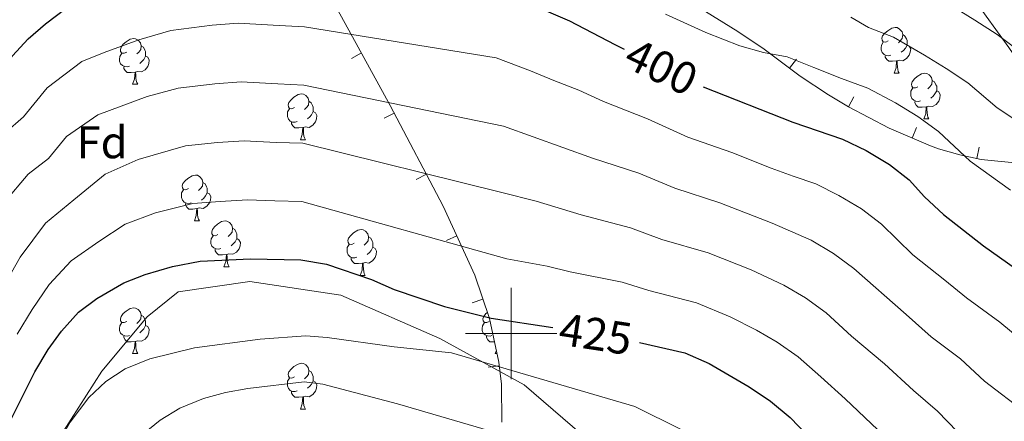
# Model space of a CAD drawing. Units: metres. Extents: x 619384 to 623891, y 4775352 to 4778401.
# Drawn here: x 620393 to 620608, y 4775981 to 4776069 of the extents above; entities that cross this region are included whole.
import ezdxf
from ezdxf.enums import TextEntityAlignment as Align

# ---------------------------------------------------------------- set-up
doc = ezdxf.new("R2010")
doc.units = ezdxf.units.M
doc.header["$MEASUREMENT"] = 0
doc.linetypes.add('DGN Style 3', pattern=[1147.6976, 819.784, -327.9136])
for name, color, linetype, lineweight in [('Nivel 21', 7, 'Continuous', 0), ('Nivel 35', 7, 'Continuous', 0), ('Nivel 36', 7, 'Continuous', 0), ('Nivel 37', 7, 'Continuous', 0), ('Nivel 4', 7, 'Continuous', 0), ('Nivel 41', 7, 'Continuous', 0), ('Nivel 5', 7, 'Continuous', 0), ('Nivel 61', 7, 'Continuous', 0), ('Nivel 63', 7, 'Continuous', 0)]:
    doc.layers.add(name, color=color, linetype=linetype, lineweight=lineweight)
doc.styles.add('Style-arial', font='arial.shx', dxfattribs={"bigfont": 'arialbig.shx'})
doc.styles.add('Style-Helvetica-Narrow-Oblique', font='txt')

msp = doc.modelspace()

# ---------------------------------------------------------------- linework, layer by layer
at = {"layer": 'Nivel 21', "color": 250, "linetype": 'DGN Style 3', "lineweight": 0}
for points in [[(620597.31, 4776078.71, 382.37), (620608.89, 4776062.64, 385.31), (620624.57, 4776039.48, 389.53), (620639.89, 4776009.96, 395.22), (620649.22, 4775983.81, 400.29), (620658.93, 4775950.56, 400.98), (620668.65, 4775909.83, 405.33), (620674.95, 4775892.39, 408.73), (620681.3, 4775889.4, 409.06), (620695.49, 4775885.29, 409.01), (620705.2, 4775879.68, 410.34), (620714.17, 4775871.47, 412.02), (620716.78, 4775860.25, 414.98), (620716.41, 4775847.93, 418.67), (620713.42, 4775831.86, 424.79), (620704.46, 4775816.92, 431.99)], [(620388.31, 4775952.62, 428.47), (620396.28, 4775969.55, 429.4), (620410.47, 4775991.71, 429.2), (620420.43, 4776003.67, 427.51), (620427.15, 4776009.14, 426.54), (620442.84, 4776011.38, 426.41), (620462.76, 4776008.4, 426.79), (620484.42, 4775998.93, 428.56), (620502.85, 4775988.73, 430.39), (620532.98, 4775962.83, 434.4), (620557.13, 4775938.43, 438.29), (620582.78, 4775905.81, 440.64), (620586.76, 4775901.08, 440.87), (620591.9, 4775884.56, 444.05), (620596.88, 4775868.12, 445.7), (620602.86, 4775856.91, 446.55), (620611.08, 4775840.97, 447.65)]]:
    msp.add_polyline3d(points, dxfattribs=at)
at = {"layer": 'Nivel 35', "color": 92, "linetype": 'Continuous', "lineweight": 0}
for p, q in [((620465.07, 4776060.23, 426.02), (620467.26, 4776061.43, 426.02)), ((620562.44, 4776060.1, 397.98), (620560.95, 4776058.09, 397.98)), ((620575, 4776051.82, 399.25), (620573.83, 4776049.61, 399.25)), ((620472.22, 4776047.12, 430), (620474.44, 4776048.28, 430)), ((620588.72, 4776045.1, 398.98), (620587.74, 4776042.8, 398.98)), ((620602.39, 4776040.78, 402.39), (620601.88, 4776038.34, 402.39)), ((620479.26, 4776033.72, 433.35), (620481.47, 4776034.88, 433.35)), ((620485.86, 4776020.33, 436.97), (620488.14, 4776021.37, 436.97)), ((620491.48, 4776006.7, 440.78), (620493.85, 4776007.5, 440.78)), ((620494.96, 4775992.61, 444.46), (620497.44, 4775992.9, 444.46))]:
    msp.add_line(p, q, dxfattribs=at)
for points in [[(620549.59, 4776066.17, 396.23), (620541.02, 4776071.44, 396.24)], [(620462.1, 4776070.8, 422.15), (620466.57, 4776062.69, 425.63), (620473.56, 4776049.95, 429.58), (620485.14, 4776027.9, 435.1), (620492.09, 4776012.75, 439.43), (620495.26, 4776003.3, 441.86), (620497.35, 4775993.7, 444.25), (620497.91, 4775988.91, 445.48), (620497.97, 4775980.59, 447.77)], [(620612.38, 4776037.14, 408.67), (620602.87, 4776038.13, 402.88), (620598.16, 4776039.11, 400.54), (620593.51, 4776040.46, 399.15), (620591.79, 4776041.07, 398.97), (620582.69, 4776044.95, 398.99), (620573.8, 4776049.63, 399.25), (620569.46, 4776052.24, 399.14), (620563.26, 4776056.37, 398.4), (620555.34, 4776062.26, 396.96), (620549.59, 4776066.17, 396.23)]]:
    msp.add_polyline3d(points, dxfattribs=at)
at = {"layer": 'Nivel 36', "color": 92, "linetype": 'Continuous', "lineweight": 0}
for p, q in [((620583.8, 4776057.01, 0.01), (620584.93, 4776057.01, 0.01)), ((620417.22, 4776054.57, 0.01), (620418.34, 4776054.57, 0.01)), ((620590.28, 4776046.98, 0.01), (620591.4, 4776046.98, 0.01)), ((620453.91, 4776042.43, 0.01), (620455.03, 4776042.43, 0.01)), ((620430.72, 4776024.66, 0.01), (620431.84, 4776024.66, 0.01)), ((620437.19, 4776014.63, 0.01), (620438.32, 4776014.63, 0.01)), ((620466.97, 4776012.72, 0.01), (620468.09, 4776012.72, 0.01)), ((620496.54, 4775995.58, 0.01), (620496.8, 4775996.25, 0.01)), ((620417.22, 4775995.58, 0.01), (620418.34, 4775995.58, 0.01)), ((620496.54, 4775995.58, 0.01), (620496.94, 4775995.58, 0.01)), ((620453.91, 4775983.44, 0.01), (620455.03, 4775983.44, 0.01))]:
    msp.add_line(p, q, dxfattribs=at)
at = {"layer": 'Nivel 36', "color": 92, "linetype": 'Continuous', "lineweight": 0, "elevation": 0.01, "flags": 128}
for points in [[(620582.5, 4776064.07), (620581.97, 4776063.81), (620581.44, 4776063.86), (620581.18, 4776064.23), (620581.12, 4776064.66), (620581.28, 4776065.18), (620581.76, 4776065.77), (620582.4, 4776066.3), (620583.3, 4776066.89), (620584.04, 4776067.05), (620584.47, 4776066.99), (620585, 4776066.68), (620585.53, 4776066.09), (620585.69, 4776065.45), (620585.58, 4776064.6), (620585.15, 4776064.07), (620584.73, 4776063.65)], [(620415.92, 4776061.63), (620415.39, 4776061.37), (620414.86, 4776061.42), (620414.59, 4776061.79), (620414.54, 4776062.22), (620414.7, 4776062.74), (620415.18, 4776063.33), (620415.81, 4776063.86), (620416.71, 4776064.45), (620417.46, 4776064.61), (620417.88, 4776064.55), (620418.41, 4776064.23), (620418.94, 4776063.65), (620419.1, 4776063.01), (620418.99, 4776062.16), (620418.57, 4776061.63), (620418.15, 4776061.21)], [(620585.69, 4776065.45), (620586.16, 4776065.14), (620586.48, 4776064.5), (620586.64, 4776064.18), (620586.64, 4776063.6), (620586.64, 4776063.17), (620586.27, 4776062.48), (620585.85, 4776062), (620585.37, 4776061.58)], [(620419.1, 4776063.01), (620419.58, 4776062.69), (620419.89, 4776062.05), (620420.05, 4776061.73), (620420.05, 4776061.15), (620420.05, 4776060.73), (620419.68, 4776060.04), (620419.26, 4776059.56), (620418.78, 4776059.14)], [(620583.09, 4776060.99), (620582.66, 4776060.83), (620582.08, 4776060.89), (620581.6, 4776061.1), (620581.18, 4776061.53), (620580.96, 4776062.11), (620580.96, 4776062.53), (620581.02, 4776063.12), (620581.44, 4776063.81)], [(620586.64, 4776063.17), (620587.09, 4776062.92), (620587.44, 4776062.31), (620587.33, 4776061.58), (620587.12, 4776060.94), (620586.53, 4776060.2), (620585.74, 4776059.72), (620584.89, 4776059.83), (620584.46, 4776059.7)], [(620416.5, 4776058.55), (620416.08, 4776058.39), (620415.49, 4776058.45), (620415.02, 4776058.66), (620414.59, 4776059.09), (620414.38, 4776059.67), (620414.38, 4776060.09), (620414.43, 4776060.68), (620414.86, 4776061.37)], [(620420.05, 4776060.73), (620420.51, 4776060.48), (620420.85, 4776059.87), (620420.74, 4776059.14), (620420.53, 4776058.5), (620419.95, 4776057.76), (620419.15, 4776057.28), (620418.3, 4776057.39), (620417.87, 4776057.25)], [(620584.35, 4776059.7), (620583.46, 4776059.61), (620582.61, 4776059.61), (620582.19, 4776060.04), (620581.87, 4776060.52), (620581.87, 4776060.83)], [(620417.76, 4776057.25), (620416.87, 4776057.17), (620416.03, 4776057.17), (620415.6, 4776057.6), (620415.28, 4776058.07), (620415.28, 4776058.39)], [(620583.8, 4776057.01), (620584.24, 4776058.17), (620584.35, 4776059.7), (620584.46, 4776059.7), (620584.49, 4776059.11), (620584.53, 4776058.43), (620584.6, 4776057.81), (620584.71, 4776057.41), (620584.93, 4776057.01)], [(620417.22, 4776054.57), (620417.65, 4776055.73), (620417.76, 4776057.25), (620417.87, 4776057.25), (620417.91, 4776056.67), (620417.94, 4776055.99), (620418.01, 4776055.37), (620418.13, 4776054.97), (620418.34, 4776054.57)], [(620588.98, 4776054.04), (620588.45, 4776053.77), (620587.92, 4776053.83), (620587.65, 4776054.2), (620587.6, 4776054.62), (620587.76, 4776055.14), (620588.24, 4776055.74), (620588.87, 4776056.27), (620589.77, 4776056.85), (620590.52, 4776057.01), (620590.94, 4776056.96), (620591.47, 4776056.64), (620592, 4776056.06), (620592.16, 4776055.42), (620592.05, 4776054.57), (620591.63, 4776054.04), (620591.21, 4776053.61)], [(620592.16, 4776055.42), (620592.64, 4776055.1), (620592.95, 4776054.46), (620593.11, 4776054.14), (620593.11, 4776053.56), (620593.11, 4776053.14), (620592.74, 4776052.45), (620592.32, 4776051.97), (620591.84, 4776051.55)], [(620452.61, 4776049.49), (620452.08, 4776049.23), (620451.55, 4776049.28), (620451.28, 4776049.65), (620451.23, 4776050.07), (620451.39, 4776050.59), (620451.87, 4776051.19), (620452.5, 4776051.72), (620453.4, 4776052.31), (620454.15, 4776052.47), (620454.57, 4776052.41), (620455.1, 4776052.09), (620455.63, 4776051.51), (620455.79, 4776050.87), (620455.68, 4776050.02), (620455.26, 4776049.49), (620454.84, 4776049.07)], [(620589.56, 4776050.96), (620589.14, 4776050.8), (620588.55, 4776050.86), (620588.08, 4776051.07), (620587.65, 4776051.49), (620587.44, 4776052.08), (620587.44, 4776052.5), (620587.49, 4776053.08), (620587.92, 4776053.77)], [(620593.11, 4776053.14), (620593.57, 4776052.89), (620593.91, 4776052.27), (620593.8, 4776051.55), (620593.59, 4776050.91), (620593.01, 4776050.17), (620592.21, 4776049.69), (620591.36, 4776049.79), (620590.93, 4776049.66)], [(620455.79, 4776050.87), (620456.27, 4776050.55), (620456.58, 4776049.91), (620456.74, 4776049.59), (620456.74, 4776049.01), (620456.74, 4776048.59), (620456.37, 4776047.9), (620455.95, 4776047.42), (620455.47, 4776047)], [(620590.82, 4776049.66), (620589.93, 4776049.58), (620589.09, 4776049.58), (620588.66, 4776050.01), (620588.34, 4776050.48), (620588.34, 4776050.8)], [(620590.28, 4776046.98), (620590.71, 4776048.14), (620590.82, 4776049.66), (620590.93, 4776049.66), (620590.97, 4776049.08), (620591, 4776048.39), (620591.07, 4776047.78), (620591.19, 4776047.38), (620591.4, 4776046.98)], [(620453.19, 4776046.41), (620452.77, 4776046.25), (620452.18, 4776046.31), (620451.71, 4776046.52), (620451.28, 4776046.95), (620451.07, 4776047.53), (620451.07, 4776047.95), (620451.12, 4776048.53), (620451.55, 4776049.23)], [(620456.74, 4776048.59), (620457.2, 4776048.34), (620457.54, 4776047.73), (620457.43, 4776047), (620457.22, 4776046.36), (620456.64, 4776045.62), (620455.84, 4776045.14), (620454.99, 4776045.25), (620454.56, 4776045.11)], [(620454.45, 4776045.11), (620453.56, 4776045.03), (620452.72, 4776045.03), (620452.29, 4776045.46), (620451.97, 4776045.93), (620451.97, 4776046.25)], [(620453.91, 4776042.43), (620454.34, 4776043.59), (620454.45, 4776045.11), (620454.56, 4776045.11), (620454.6, 4776044.53), (620454.63, 4776043.85), (620454.7, 4776043.23), (620454.82, 4776042.83), (620455.03, 4776042.43)], [(620429.42, 4776031.72), (620428.89, 4776031.46), (620428.36, 4776031.51), (620428.09, 4776031.88), (620428.04, 4776032.31), (620428.2, 4776032.83), (620428.68, 4776033.42), (620429.31, 4776033.95), (620430.21, 4776034.54), (620430.96, 4776034.7), (620431.38, 4776034.64), (620431.91, 4776034.33), (620432.44, 4776033.74), (620432.6, 4776033.1), (620432.49, 4776032.25), (620432.07, 4776031.72), (620431.65, 4776031.3)], [(620432.6, 4776033.1), (620433.08, 4776032.79), (620433.39, 4776032.15), (620433.55, 4776031.83), (620433.55, 4776031.25), (620433.55, 4776030.82), (620433.18, 4776030.13), (620432.76, 4776029.65), (620432.28, 4776029.23)], [(620430, 4776028.64), (620429.58, 4776028.48), (620428.99, 4776028.54), (620428.52, 4776028.75), (620428.09, 4776029.18), (620427.88, 4776029.76), (620427.88, 4776030.18), (620427.93, 4776030.77), (620428.36, 4776031.46)], [(620433.55, 4776030.82), (620434.01, 4776030.57), (620434.35, 4776029.96), (620434.24, 4776029.23), (620434.03, 4776028.59), (620433.45, 4776027.85), (620432.65, 4776027.37), (620431.8, 4776027.48), (620431.37, 4776027.35)], [(620431.26, 4776027.35), (620430.37, 4776027.26), (620429.53, 4776027.26), (620429.1, 4776027.69), (620428.78, 4776028.17), (620428.78, 4776028.48)], [(620430.72, 4776024.66), (620431.15, 4776025.82), (620431.26, 4776027.35), (620431.37, 4776027.35), (620431.41, 4776026.76), (620431.44, 4776026.08), (620431.51, 4776025.46), (620431.63, 4776025.06), (620431.84, 4776024.66)], [(620435.89, 4776021.69), (620435.36, 4776021.42), (620434.83, 4776021.48), (620434.57, 4776021.85), (620434.51, 4776022.27), (620434.67, 4776022.79), (620435.15, 4776023.39), (620435.79, 4776023.92), (620436.69, 4776024.5), (620437.43, 4776024.66), (620437.86, 4776024.61), (620438.39, 4776024.29), (620438.92, 4776023.71), (620439.08, 4776023.07), (620438.97, 4776022.22), (620438.54, 4776021.69), (620438.12, 4776021.26)], [(620439.08, 4776023.07), (620439.55, 4776022.75), (620439.87, 4776022.11), (620440.03, 4776021.79), (620440.03, 4776021.21), (620440.03, 4776020.79), (620439.66, 4776020.1), (620439.24, 4776019.62), (620438.76, 4776019.2)], [(620465.67, 4776019.78), (620465.14, 4776019.52), (620464.61, 4776019.57), (620464.34, 4776019.94), (620464.29, 4776020.37), (620464.45, 4776020.89), (620464.93, 4776021.48), (620465.56, 4776022.01), (620466.46, 4776022.6), (620467.21, 4776022.76), (620467.63, 4776022.7), (620468.16, 4776022.39), (620468.69, 4776021.8), (620468.85, 4776021.16), (620468.74, 4776020.31), (620468.32, 4776019.78), (620467.9, 4776019.36)], [(620436.48, 4776018.61), (620436.05, 4776018.45), (620435.47, 4776018.51), (620434.99, 4776018.72), (620434.57, 4776019.14), (620434.35, 4776019.73), (620434.35, 4776020.15), (620434.41, 4776020.73), (620434.83, 4776021.42)], [(620440.03, 4776020.79), (620440.48, 4776020.54), (620440.83, 4776019.92), (620440.72, 4776019.2), (620440.51, 4776018.56), (620439.92, 4776017.82), (620439.13, 4776017.34), (620438.28, 4776017.44), (620437.85, 4776017.31)], [(620466.25, 4776016.7), (620465.83, 4776016.54), (620465.24, 4776016.6), (620464.77, 4776016.81), (620464.34, 4776017.24), (620464.13, 4776017.82), (620464.13, 4776018.24), (620464.18, 4776018.83), (620464.61, 4776019.52)], [(620468.85, 4776021.16), (620469.33, 4776020.85), (620469.64, 4776020.21), (620469.8, 4776019.89), (620469.8, 4776019.31), (620469.8, 4776018.88), (620469.43, 4776018.19), (620469.01, 4776017.71), (620468.53, 4776017.29)], [(620437.74, 4776017.31), (620436.85, 4776017.23), (620436, 4776017.23), (620435.58, 4776017.66), (620435.26, 4776018.13), (620435.26, 4776018.45)], [(620437.19, 4776014.63), (620437.63, 4776015.79), (620437.74, 4776017.31), (620437.85, 4776017.31), (620437.88, 4776016.73), (620437.92, 4776016.04), (620437.99, 4776015.43), (620438.1, 4776015.03), (620438.32, 4776014.63)], [(620469.8, 4776018.88), (620470.26, 4776018.63), (620470.6, 4776018.02), (620470.49, 4776017.29), (620470.28, 4776016.65), (620469.7, 4776015.91), (620468.9, 4776015.43), (620468.05, 4776015.54), (620467.62, 4776015.41)], [(620467.51, 4776015.41), (620466.62, 4776015.32), (620465.78, 4776015.32), (620465.35, 4776015.75), (620465.03, 4776016.23), (620465.03, 4776016.54)], [(620466.97, 4776012.72), (620467.4, 4776013.88), (620467.51, 4776015.41), (620467.62, 4776015.41), (620467.66, 4776014.82), (620467.69, 4776014.14), (620467.76, 4776013.52), (620467.88, 4776013.12), (620468.09, 4776012.72)], [(620415.92, 4776002.64), (620415.39, 4776002.37), (620414.86, 4776002.43), (620414.59, 4776002.8), (620414.54, 4776003.22), (620414.7, 4776003.74), (620415.18, 4776004.34), (620415.81, 4776004.87), (620416.71, 4776005.45), (620417.46, 4776005.61), (620417.88, 4776005.56), (620418.41, 4776005.24), (620418.94, 4776004.66), (620419.1, 4776004.02), (620418.99, 4776003.17), (620418.57, 4776002.64), (620418.15, 4776002.21)], [(620495.24, 4776002.64), (620494.71, 4776002.37), (620494.18, 4776002.43), (620493.92, 4776002.8), (620493.86, 4776003.22), (620494.02, 4776003.74), (620494.5, 4776004.34), (620494.82, 4776004.6)], [(620416.5, 4775999.56), (620416.08, 4775999.4), (620415.49, 4775999.46), (620415.02, 4775999.67), (620414.59, 4776000.09), (620414.38, 4776000.68), (620414.38, 4776001.1), (620414.43, 4776001.68), (620414.86, 4776002.37)], [(620419.1, 4776004.02), (620419.58, 4776003.7), (620419.89, 4776003.06), (620420.05, 4776002.74), (620420.05, 4776002.16), (620420.05, 4776001.74), (620419.68, 4776001.05), (620419.26, 4776000.57), (620418.78, 4776000.15)], [(620495.83, 4775999.56), (620495.4, 4775999.4), (620494.82, 4775999.46), (620494.34, 4775999.67), (620493.92, 4776000.09), (620493.7, 4776000.68), (620493.7, 4776001.1), (620493.76, 4776001.68), (620494.18, 4776002.37)], [(620420.05, 4776001.74), (620420.51, 4776001.49), (620420.85, 4776000.87), (620420.74, 4776000.15), (620420.53, 4775999.51), (620419.95, 4775998.77), (620419.15, 4775998.29), (620418.3, 4775998.39), (620417.87, 4775998.26)], [(620417.76, 4775998.26), (620416.87, 4775998.18), (620416.02, 4775998.18), (620415.6, 4775998.61), (620415.28, 4775999.08), (620415.28, 4775999.4)], [(620417.22, 4775995.58), (620417.65, 4775996.74), (620417.76, 4775998.26), (620417.87, 4775998.26), (620417.91, 4775997.68), (620417.94, 4775996.99), (620418.01, 4775996.38), (620418.12, 4775995.98), (620418.34, 4775995.58)], [(620496.37, 4775998.19), (620496.2, 4775998.18), (620495.35, 4775998.18), (620494.93, 4775998.61), (620494.61, 4775999.08), (620494.61, 4775999.4)], [(620452.61, 4775990.5), (620452.08, 4775990.23), (620451.55, 4775990.29), (620451.28, 4775990.66), (620451.23, 4775991.08), (620451.39, 4775991.6), (620451.87, 4775992.2), (620452.5, 4775992.73), (620453.4, 4775993.31), (620454.15, 4775993.47), (620454.57, 4775993.42), (620455.1, 4775993.1), (620455.63, 4775992.52), (620455.79, 4775991.88), (620455.68, 4775991.03), (620455.26, 4775990.5), (620454.84, 4775990.07)], [(620455.79, 4775991.88), (620456.27, 4775991.56), (620456.58, 4775990.92), (620456.74, 4775990.6), (620456.74, 4775990.02), (620456.74, 4775989.6), (620456.37, 4775988.91), (620455.95, 4775988.43), (620455.47, 4775988.01)], [(620453.19, 4775987.42), (620452.77, 4775987.26), (620452.18, 4775987.32), (620451.71, 4775987.53), (620451.28, 4775987.95), (620451.07, 4775988.54), (620451.07, 4775988.96), (620451.12, 4775989.54), (620451.55, 4775990.23)], [(620456.74, 4775989.6), (620457.2, 4775989.35), (620457.54, 4775988.73), (620457.43, 4775988.01), (620457.22, 4775987.37), (620456.64, 4775986.63), (620455.84, 4775986.15), (620454.99, 4775986.25), (620454.56, 4775986.12)], [(620454.45, 4775986.12), (620453.56, 4775986.04), (620452.72, 4775986.04), (620452.29, 4775986.47), (620451.97, 4775986.94), (620451.97, 4775987.26)], [(620453.91, 4775983.44), (620454.34, 4775984.6), (620454.45, 4775986.12), (620454.56, 4775986.12), (620454.6, 4775985.54), (620454.63, 4775984.85), (620454.7, 4775984.24), (620454.82, 4775983.84), (620455.03, 4775983.44)]]:
    msp.add_lwpolyline(points, dxfattribs=at)
at = {"layer": 'Nivel 4', "color": 36, "linetype": 'Continuous', "lineweight": 30, "flags": 128}
for points, elevation in [([(620316.95, 4775923.25), (620320.25, 4775924.97), (620330.91, 4775929.53), (620333.9, 4775932.83), (620338.97, 4775941.74), (620341.02, 4775946.3), (620343.74, 4775956.93), (620347.52, 4775977.72), (620364.97, 4776013.47), (620369.56, 4776024.33), (620373.37, 4776034.75), (620378.39, 4776044.84), (620384.29, 4776053), (620387.85, 4776056.51), (620390.97, 4776060.78), (620394.35, 4776064.51), (620398.12, 4776067.85), (620402.68, 4776071.22)], 400.01), ([(620502.76, 4776072.78), (620512.76, 4776068.46), (620522.69, 4776063.27), (620524.74, 4776062.29)], 400.01), ([(620542.06, 4776054.03), (620561.62, 4776046.29), (620572.48, 4776042.59), (620577.68, 4776040.08), (620582.8, 4776037), (620587.11, 4776033.63), (620590.42, 4776029.89), (620594.61, 4776026.08), (620603.33, 4776019.2), (620626.62, 4776002.69)], 400.01), ([(620390.79, 4775981.52), (620395.8, 4775991.61), (620398.72, 4775996.47), (620401.67, 4776000.5), (620405.4, 4776004.67), (620409.41, 4776007.65), (620415.32, 4776011.06), (620419.96, 4776012.93), (620425.92, 4776014.69), (620432.01, 4776015.82), (620443.01, 4776016.36), (620454.04, 4776016.11), (620459.6, 4776015.21), (620469.5, 4776011.8), (620474.43, 4776009.63), (620485.44, 4776005.89), (620495.67, 4776003.35), (620509.15, 4776001.3)], 425.01), ([(620528.08, 4775998), (620538.01, 4775995.75), (620543.35, 4775993.41), (620552.11, 4775988.33), (620556.78, 4775985.15), (620561.09, 4775981.6), (620568.73, 4775973.65), (620572.41, 4775970.27), (620579.38, 4775962.47), (620583.04, 4775959.07), (620587.22, 4775955.47), (620596.61, 4775948.99), (620600.51, 4775945.86), (620605.05, 4775942.07), (620608.73, 4775938.13)], 425.01)]:
    msp.add_lwpolyline(points, dxfattribs=dict(at, elevation=elevation))
at = {"layer": 'Nivel 5', "color": 36, "linetype": 'Continuous', "lineweight": 0, "flags": 128}
for points, elevation in [([(620596.85, 4776071.44), (620601.43, 4776068.6), (620606.34, 4776065.48), (620612.19, 4776061.12)], 385.01), ([(620533.77, 4776069.93), (620542.62, 4776065.95), (620550.06, 4776063.01), (620555.25, 4776061.55), (620560.41, 4776060.61), (620566.22, 4776058.27), (620572.28, 4776055.86), (620578.06, 4776053.73), (620584.07, 4776050.53), (620589.01, 4776047.53), (620593.52, 4776044.25), (620600.47, 4776037.76), (620609.26, 4776031.41)], 395.01), ([(620574.3, 4776069.27), (620578.2, 4776067.03), (620583.65, 4776064.86), (620590.46, 4776060.99), (620595.22, 4776058.07), (620599.93, 4776054.87), (620606.33, 4776049.44), (620615.18, 4776043.61)], 390.01), ([(620389.31, 4776043.93), (620393.34, 4776047.42), (620398.54, 4776053.82), (620406.14, 4776059.56), (620410.99, 4776061.52), (620418.56, 4776064.33), (620425.56, 4776066.33), (620434.6, 4776067.55), (620440.28, 4776067.99), (620449.26, 4776067.48), (620454.85, 4776067.18), (620496.76, 4776060.34), (620504.24, 4776057.5), (620509.34, 4776055.44), (620514.86, 4776053.28), (620520.25, 4776050.83), (620529.85, 4776047.01), (620538.69, 4776043.03), (620548.27, 4776039.6), (620556.9, 4776036.18), (620561.75, 4776034.43), (620566.65, 4776032.76), (620571.68, 4776030.24), (620576.66, 4776027.27), (620581.04, 4776023.94), (620587.9, 4776017.19), (620594.88, 4776011.68), (620599.67, 4776007.78), (620606.94, 4776002.48), (620611.59, 4775998.6)], 405.01), ([(620389.19, 4776028.77), (620394.34, 4776034.86), (620398.84, 4776038.33), (620402.74, 4776043.13), (620409.59, 4776047.9), (620414.72, 4776049.81), (620420.4, 4776051.92), (620427.17, 4776053.7), (620435.2, 4776054.68), (620440.96, 4776055.09), (620448.95, 4776054.67), (620454.64, 4776054.41), (620498.37, 4776045.39), (620517.81, 4776038.4), (620527.99, 4776035.08), (620535.84, 4776031.81), (620545.71, 4776028.63), (620557.15, 4776024.17), (620565.68, 4776020.41), (620570.52, 4776017.53), (620574.97, 4776014.24), (620586.43, 4776004.16), (620591.93, 4775999.24), (620598.3, 4775994.42), (620603.54, 4775989.57), (620612.51, 4775982.67)], 410.01), ([(620388.82, 4776010.03), (620392.59, 4776016.7), (620398.17, 4776024.14), (620404.33, 4776029.24), (620411.22, 4776034.89), (620418.46, 4776038.1), (620428.79, 4776041.07), (620435.8, 4776041.81), (620441.64, 4776042.18), (620448.63, 4776041.86), (620454.44, 4776041.65), (620498.02, 4776030.91), (620505.47, 4776028.94), (620515.37, 4776025.96), (620526.14, 4776023.15), (620533, 4776020.6), (620543.14, 4776017.67), (620552.55, 4776013.92), (620559.68, 4776010.57), (620564.38, 4776007.8), (620568.91, 4776004.55), (620574.5, 4775999.39), (620581.69, 4775993.32), (620588.04, 4775987.53), (620593.31, 4775982.98), (620597.68, 4775978.49)], 415.01), ([(620391.97, 4775999.87), (620395.25, 4776005.27), (620398.99, 4776010.69), (620403.79, 4776015.9), (620409.82, 4776020.15), (620415.59, 4776023.91), (620422.19, 4776026.39), (620430.4, 4776028.45), (620436.4, 4776028.93), (620442.32, 4776029.27), (620448.32, 4776029.05), (620454.24, 4776028.88), (620499.09, 4776016.37), (620507.88, 4776014.71), (620512.94, 4776013.53), (620524.28, 4776011.21), (620530.15, 4776009.39), (620540.58, 4776006.71), (620547.95, 4776003.67), (620553.68, 4776000.74), (620558.24, 4775998.06), (620562.84, 4775994.85), (620567.79, 4775990.5), (620573.12, 4775985.66), (620580.23, 4775978.9)], 420.01), ([(620390.8, 4775951.69), (620398.7, 4775971.89), (620403.52, 4775980.56), (620407.64, 4775985.94), (620411.36, 4775989.51), (620415.56, 4775992.25), (620421, 4775994.47), (620430.76, 4775996.85), (620445.1, 4775998.72), (620455.11, 4775999.45), (620459.74, 4775999.13), (620474.4, 4775997.09), (620487, 4775995.78), (620527.06, 4775984.02), (620537.23, 4775978.97), (620546.83, 4775975.12), (620551.51, 4775972.32), (620568.88, 4775958.95), (620580.16, 4775948.32), (620583.41, 4775944.03), (620586.9, 4775940.36), (620599.77, 4775930.49), (620603.9, 4775926.65), (620610.37, 4775918.03)], 430.01), ([(620419.35, 4775977.88), (620423.21, 4775981.01), (620427.56, 4775983.66), (620432.72, 4775985.79), (620437.54, 4775987.06), (620442.44, 4775987.91), (620454.74, 4775989.43), (620458.83, 4775988.93), (620475.18, 4775984.61), (620498.37, 4775977.81)], 435.01)]:
    msp.add_lwpolyline(points, dxfattribs=dict(at, elevation=elevation))
at = {"layer": 'Nivel 61', "color": 250, "linetype": 'Continuous', "lineweight": 0}
msp.add_3dface([(620278.93, 4778075.35, 197.49), (623667.17, 4778135.97, 481.01), (623709.21, 4775822.39, 456.41), (620319.8, 4775761.78, 456.01)], dxfattribs=at)
at = {"layer": 'Nivel 63', "color": 7, "linetype": 'Continuous', "lineweight": 0}
for p, q in [((620500, 4775990, 0.01), (620500, 4776010, 0.01)), ((620490, 4776000, 0.01), (620510, 4776000, 0.01))]:
    msp.add_line(p, q, dxfattribs=at)
msp.add_3dface([(619436.83, 4775352.15, -0.24), (619383.72, 4778321.7, -0.24), (623838.04, 4778401.36, -0.24), (623891.13, 4775431.79, -0.24)], dxfattribs=at)

# ---------------------------------------------------------------- texts
at = {"layer": 'Nivel 37', "color": 92, "linetype": 'Continuous', "lineweight": 0, "style": 'Style-arial'}
msp.add_text('Fd', height=7, dxfattribs=at).set_placement((620410.54, 4776041.87, 415.01), align=Align.MIDDLE_CENTER)
at = {"layer": 'Nivel 41', "color": 27, "linetype": 'Continuous', "lineweight": 0, "style": 'Style-Helvetica-Narrow-Oblique'}
for s, rotation, p in [('400', 334.4046, (620532.88, 4776058.39, 400.01)), ('425', 351.3507, (620518.5, 4775999.88, 425.01))]:
    msp.add_text(s, height=7, rotation=rotation, dxfattribs=at).set_placement(p, align=Align.MIDDLE_CENTER)

doc.saveas('drawing.dxf')
